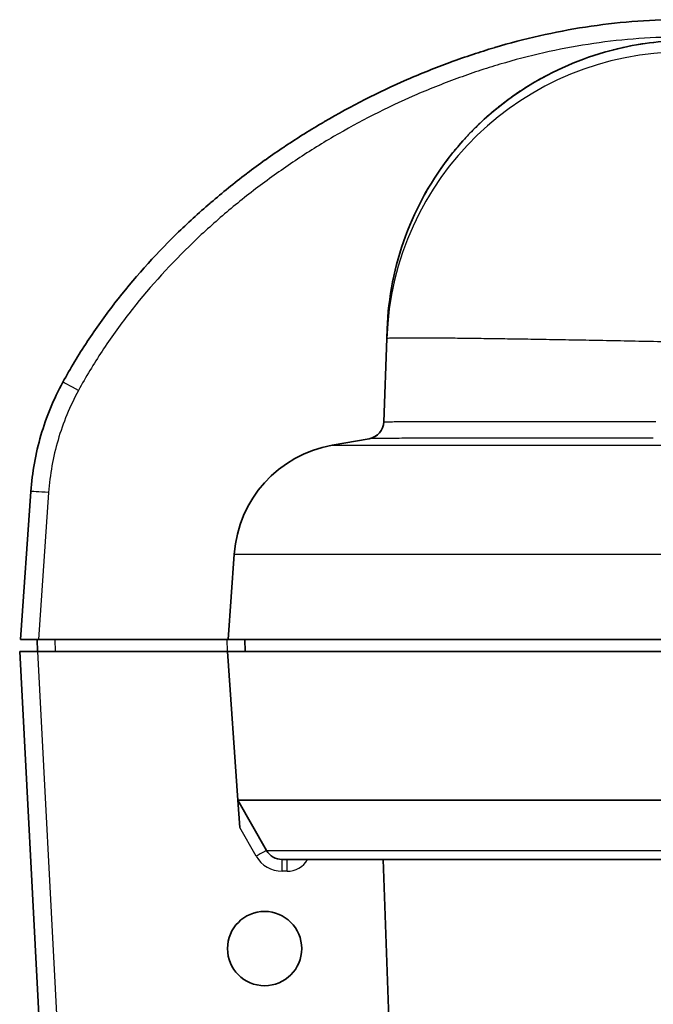
# Model space of a CAD drawing. Units: millimetres. Extents: x 29 to 3402, y 16 to 1140.
# Drawn here: x 1126 to 1153, y 416 to 458 of the extents above; entities that cross this region are included whole.
import ezdxf

# ---------------------------------------------------------------- set-up
doc = ezdxf.new("R2010")
doc.units = ezdxf.units.MM
doc.header["$LTSCALE"] = 2
doc.layers.add('Visible (ISO)', color=7, linetype='Continuous', lineweight=35)
doc.layers.add('Visible Narrow (ISO)', color=7, linetype='Continuous', lineweight=25)

msp = doc.modelspace()

# ---------------------------------------------------------------- linework, layer by layer
at = {"layer": 'Visible (ISO)'}
for p, q in [((1141.951, 443.998), (1141.965, 444.398)), ((1141.951, 443.998), (1141.826, 440.43)), ((1141.2, 439.707), (1139.61, 439.427)), ((1126.279, 431.117), (1126.722, 437.447)), ((1135.169, 431.117), (1135.425, 434.778)), ((1127.042, 431.117), (1126.279, 431.117)), ((1127.005, 430.609), (1126.988, 431.117)), ((1127.042, 431.117), (1135.169, 431.117)), ((1154.863, 431.117), (1135.169, 431.117)), ((1135.878, 431.117), (1135.895, 430.609)), ((1128.109, 395.01), (1126.243, 430.609)), ((1127.006, 430.609), (1126.243, 430.609)), ((1135.133, 430.609), (1127.006, 430.609)), ((1135.133, 430.609), (1155.185, 430.609)), ((1135.578, 424.253), (1135.133, 430.609)), ((1135.578, 424.253), (1155.551, 424.253)), ((1135.578, 424.253), (1136.806, 422.104)), ((1135.578, 424.253), (1135.659, 423.091)), ((1137.467, 421.719), (1155.429, 421.719)), ((1141.794, 421.719), (1143.935, 360.417))]:
    msp.add_line(p, q, dxfattribs=at)
msp.add_circle((1136.721, 417.909), 1.587, dxfattribs=at)
for centre, radius, start, end in [((1141.065, 440.457), 0.762, 280, 358), ((1140.493, 434.424), 5.08, 100, 176), ((1137.467, 422.481), 0.762, 209.7328, 270)]:
    msp.add_arc(centre, radius, start, end, dxfattribs=at)
for points, knots in [([(1128.09, 442.124), (1128.411, 442.712), (1128.756, 443.285), (1129.124, 443.844), (1129.127, 443.848), (1129.129, 443.853), (1129.132, 443.857), (1129.497, 444.412), (1129.885, 444.952), (1130.288, 445.475), (1130.294, 445.482), (1130.299, 445.489), (1130.305, 445.496), (1131.115, 446.542), (1131.992, 447.518), (1132.93, 448.436), (1132.939, 448.445), (1132.948, 448.454), (1132.957, 448.463), (1133.421, 448.915), (1133.899, 449.354), (1134.392, 449.778), (1134.402, 449.786), (1134.412, 449.795), (1134.422, 449.804), (1134.915, 450.227), (1135.422, 450.636), (1135.943, 451.032), (1135.954, 451.04), (1135.965, 451.048), (1135.975, 451.056), (1136.231, 451.249), (1136.49, 451.439), (1136.75, 451.625), (1136.761, 451.632), (1136.772, 451.64), (1136.783, 451.648), (1137.044, 451.833), (1137.307, 452.014), (1137.572, 452.192), (1137.583, 452.199), (1137.594, 452.206), (1137.604, 452.213), (1138.147, 452.574), (1138.698, 452.919), (1139.258, 453.247), (1139.268, 453.253), (1139.279, 453.259), (1139.289, 453.265), (1140.422, 453.927), (1141.59, 454.522), (1142.796, 455.049), (1142.805, 455.053), (1142.815, 455.058), (1142.825, 455.062), (1143.424, 455.323), (1144.032, 455.568), (1144.649, 455.794), (1144.659, 455.797), (1144.668, 455.801), (1144.678, 455.804), (1144.991, 455.919), (1145.307, 456.029), (1145.624, 456.134), (1145.931, 456.235), (1146.239, 456.332), (1146.549, 456.424), (1146.558, 456.427), (1146.566, 456.429), (1146.575, 456.432), (1147.206, 456.619), (1147.84, 456.785), (1148.481, 456.931), (1149.132, 457.078), (1149.789, 457.204), (1150.448, 457.306), (1151.108, 457.409), (1151.771, 457.488), (1152.436, 457.541), (1153.101, 457.594), (1153.768, 457.621), (1154.437, 457.621)], [0, 0, 0, 0, 0.00200721, 0.00200721, 0.00200721, 0.00202287, 0.00202287, 0.00202287, 0.00401442, 0.00401442, 0.00401442, 0.00404134, 0.00404134, 0.00404134, 0.00802884, 0.00802884, 0.00802884, 0.00806765, 0.00806765, 0.00806765, 0.01003606, 0.01003606, 0.01003606, 0.01007668, 0.01007668, 0.01007668, 0.01204327, 0.01204327, 0.01204327, 0.0120838, 0.0120838, 0.0120838, 0.01304687, 0.01304687, 0.01304687, 0.0130868, 0.0130868, 0.0130868, 0.01405048, 0.01405048, 0.01405048, 0.01408958, 0.01408958, 0.01408958, 0.01605769, 0.01605769, 0.01605769, 0.01609461, 0.01609461, 0.01609461, 0.02007211, 0.02007211, 0.02007211, 0.0201047, 0.0201047, 0.0201047, 0.02207932, 0.02207932, 0.02207932, 0.02211098, 0.02211098, 0.02211098, 0.02311389, 0.02311389, 0.02311389, 0.02408653, 0.02408653, 0.02408653, 0.02411441, 0.02411441, 0.02411441, 0.02609374, 0.02609374, 0.02609374, 0.02810096, 0.02810096, 0.02810096, 0.03010817, 0.03010817, 0.03010817, 0.03211538, 0.03211538, 0.03211538, 0.03211538]), ([(1145.035, 452.249), (1145.932, 453.293), (1147.017, 454.201), (1149.295, 455.559), (1150.503, 456.051), (1152.69, 456.594), (1153.688, 456.718), (1154.648, 456.733)], [0, 0, 0, 0, 0.413161, 0.413161, 0.800468, 0.800468, 1.112788, 1.112788, 1.112788, 1.112788]), ([(1141.965, 444.398), (1142.012, 445.744), (1142.279, 447.1), (1143.212, 449.626), (1143.891, 450.828), (1144.829, 452.005), (1144.931, 452.128), (1145.035, 452.249)], [0, 0, 0, 0, 0.4040974, 0.4040974, 0.8079696, 0.8079696, 0.8557367, 0.8557367, 0.8557367, 0.8557367]), ([(1126.722, 437.447), (1126.779, 438.269), (1126.923, 439.071), (1127.152, 439.852), (1127.266, 440.243), (1127.401, 440.629), (1127.558, 441.009), (1127.714, 441.388), (1127.892, 441.762), (1128.09, 442.124)], [0, 0, 0, 0, 0.002439458, 0.002439458, 0.002439458, 0.003659188, 0.003659188, 0.003659188, 0.004878919, 0.004878919, 0.004878919, 0.004878919])]:
    msp.add_open_spline(points, degree=3, knots=knots, dxfattribs=at)
at = {"layer": 'Visible Narrow (ISO)'}
for p, q in [((1139.61, 439.427), (1153.899, 439.427)), ((1127.482, 437.407), (1127.042, 431.117)), ((1135.425, 434.778), (1155.064, 434.778)), ((1127.749, 431.117), (1127.767, 430.609)), ((1135.134, 430.609), (1135.116, 431.117)), ((1127.006, 430.609), (1128.87, 395.043)), ((1136.365, 421.856), (1135.659, 423.091)), ((1136.806, 422.104), (1155.639, 422.104)), ((1137.467, 421.216), (1137.467, 421.719)), ((1137.682, 421.216), (1137.682, 421.719)), ((1137.682, 421.216), (1137.467, 421.216))]:
    msp.add_line(p, q, dxfattribs=at)
for centre, radius, start, end in [((1137.467, 422.486), 1.27, 209.7328, 270), ((1137.682, 422.232), 1.016, 270, 329.7109)]:
    msp.add_arc(centre, radius, start, end, dxfattribs=at)
for centre, major_axis, ratio, start_param, end_param in [((1154.643, 443.554), (-12.692, 0.443), 0.99905, 4.747262, 6.283185), ((1145.612, 451.752), (-0.578, 0.497), 0.029061, 6.260354, 6.283185), ((1128.759, 441.759), (-0.669, 0.365), 0.015321, 4.720748, 6.284513), ((1141.068, 440.457), (0.132, -0.75), 0.999854, 0, 1.360803), ((1161.012, 443.974), (19.185, 3.544), 0.00133, 3.141299, 3.158015), ((1127.482, 437.393), (-0.76, 0.053), 0.01741, 4.713606, 6.283185), ((1136.365, 421.852), (0.441, 0.252), 0.007578, 0, 1.566468)]:
    msp.add_ellipse(centre, major_axis=major_axis, ratio=ratio, start_param=start_param, end_param=end_param, dxfattribs=at)
for points, knots in [([(1154.437, 456.873), (1153.127, 456.873), (1150.548, 456.656), (1147.719, 456.011), (1145.862, 455.429), (1144.63, 454.999), (1142.517, 454.152), (1140.214, 452.98), (1138.292, 451.78), (1137.222, 451.044), (1136.168, 450.272), (1134.904, 449.253), (1132.998, 447.509), (1131.272, 445.592), (1129.747, 443.466), (1129.072, 442.346), (1128.759, 441.772)], [0, 0, 0, 0, 0.00386425, 0.00772851, 0.00869457, 0.00966063, 0.01159276, 0.01545701, 0.01738914, 0.0183552, 0.01932127, 0.02125339, 0.02318552, 0.02704977, 0.0289819, 0.03091402, 0.03091402, 0.03091402, 0.03091402]), ([(1154.66, 456.733), (1154.227, 456.726), (1153.79, 456.698), (1153.354, 456.648), (1152.921, 456.598), (1152.487, 456.526), (1152.053, 456.43), (1152.05, 456.429), (1152.046, 456.429), (1152.042, 456.428), (1151.828, 456.38), (1151.613, 456.327), (1151.398, 456.268), (1151.394, 456.267), (1151.39, 456.266), (1151.386, 456.265), (1151.171, 456.206), (1150.956, 456.14), (1150.744, 456.07), (1150.74, 456.068), (1150.736, 456.067), (1150.731, 456.065), (1150.302, 455.922), (1149.882, 455.757), (1149.47, 455.57), (1149.466, 455.568), (1149.462, 455.567), (1149.459, 455.565), (1149.046, 455.377), (1148.642, 455.167), (1148.247, 454.934), (1148.244, 454.932), (1148.241, 454.931), (1148.238, 454.929), (1148.039, 454.811), (1147.843, 454.688), (1147.648, 454.559), (1147.454, 454.429), (1147.263, 454.294), (1147.076, 454.154), (1146.89, 454.016), (1146.709, 453.873), (1146.532, 453.725), (1146.352, 453.574), (1146.176, 453.419), (1146.005, 453.259), (1145.835, 453.101), (1145.67, 452.938), (1145.508, 452.77), (1145.427, 452.685), (1145.347, 452.6), (1145.268, 452.513), (1145.229, 452.47), (1145.19, 452.426), (1145.151, 452.382), (1145.112, 452.338), (1145.073, 452.294), (1145.035, 452.249)], [0, 0, 0, 0, 0.00139254, 0.00139254, 0.00139254, 0.00277352, 0.00277352, 0.00277352, 0.00278508, 0.00278508, 0.00278508, 0.00346867, 0.00346867, 0.00346867, 0.00348135, 0.00348135, 0.00348135, 0.00416447, 0.00416447, 0.00416447, 0.00417762, 0.00417762, 0.00417762, 0.00555733, 0.00555733, 0.00555733, 0.00557016, 0.00557016, 0.00557016, 0.00695174, 0.00695174, 0.00695174, 0.00696269, 0.00696269, 0.00696269, 0.00765896, 0.00765896, 0.00765896, 0.00835523, 0.00835523, 0.00835523, 0.00904544, 0.00904544, 0.00904544, 0.00974777, 0.00974777, 0.00974777, 0.01044209, 0.01044209, 0.01044209, 0.01079119, 0.01079119, 0.01079119, 0.01096575, 0.01096575, 0.01096575, 0.01114031, 0.01114031, 0.01114031, 0.01114031]), ([(1145.035, 452.249), (1144.8, 451.975), (1144.577, 451.694), (1144.368, 451.404), (1144.158, 451.114), (1143.962, 450.816), (1143.778, 450.51), (1143.593, 450.205), (1143.422, 449.891), (1143.264, 449.569), (1143.184, 449.408), (1143.108, 449.245), (1143.036, 449.08), (1142.963, 448.915), (1142.894, 448.749), (1142.829, 448.582), (1142.698, 448.247), (1142.583, 447.909), (1142.481, 447.568), (1142.38, 447.227), (1142.293, 446.881), (1142.221, 446.533), (1142.149, 446.184), (1142.091, 445.832), (1142.048, 445.476), (1142.006, 445.119), (1141.978, 444.759), (1141.965, 444.398)], [0, 0, 0, 0, 0.001070524, 0.001070524, 0.001070524, 0.002141048, 0.002141048, 0.002141048, 0.003211571, 0.003211571, 0.003211571, 0.003746797, 0.003746797, 0.003746797, 0.004282095, 0.004282095, 0.004282095, 0.005352619, 0.005352619, 0.005352619, 0.006423143, 0.006423143, 0.006423143, 0.007493667, 0.007493667, 0.007493667, 0.00856419, 0.00856419, 0.00856419, 0.00856419]), ([(1141.951, 443.998), (1141.951, 444.006), (1142.021, 444.012), (1142.159, 444.017), (1142.228, 444.019), (1142.314, 444.021), (1142.418, 444.022), (1142.521, 444.024), (1142.641, 444.025), (1142.777, 444.025), (1142.913, 444.026), (1143.065, 444.026), (1143.233, 444.026), (1143.4, 444.025), (1143.583, 444.024), (1143.782, 444.023), (1143.981, 444.022), (1144.195, 444.02), (1144.426, 444.018), (1144.657, 444.016), (1144.905, 444.013), (1145.165, 444.01), (1145.426, 444.007), (1145.7, 444.004), (1145.986, 444), (1146.273, 443.996), (1146.572, 443.992), (1146.884, 443.988), (1147.195, 443.983), (1147.52, 443.978), (1147.857, 443.973), (1148.194, 443.967), (1148.544, 443.961), (1148.908, 443.955), (1149.089, 443.952), (1149.274, 443.949), (1149.461, 443.946), (1149.648, 443.942), (1149.836, 443.939), (1150.027, 443.936), (1150.409, 443.929), (1150.799, 443.922), (1151.198, 443.914), (1151.995, 443.899), (1152.824, 443.883), (1153.687, 443.865)], [0, 0, 0, 0, 0.0028089, 0.0028089, 0.0028089, 0.00421335, 0.00421335, 0.00421335, 0.00561779, 0.00561779, 0.00561779, 0.00702224, 0.00702224, 0.00702224, 0.00842669, 0.00842669, 0.00842669, 0.00983114, 0.00983114, 0.00983114, 0.01123559, 0.01123559, 0.01123559, 0.01264004, 0.01264004, 0.01264004, 0.01404448, 0.01404448, 0.01404448, 0.01544893, 0.01544893, 0.01544893, 0.01685338, 0.01685338, 0.01685338, 0.01755561, 0.01755561, 0.01755561, 0.01825783, 0.01825783, 0.01825783, 0.01966228, 0.01966228, 0.01966228, 0.02247118, 0.02247118, 0.02247118, 0.02247118]), ([(1128.759, 441.772), (1128.575, 441.434), (1128.408, 441.086), (1128.262, 440.731), (1128.116, 440.377), (1127.99, 440.017), (1127.883, 439.652), (1127.67, 438.922), (1127.535, 438.175), (1127.482, 437.407)], [0, 0, 0, 0, 0.001153591, 0.001153591, 0.001153591, 0.002307183, 0.002307183, 0.002307183, 0.004614365, 0.004614365, 0.004614365, 0.004614365]), ([(1141.829, 440.43), (1141.845, 440.432), (1142.009, 440.435), (1142.533, 440.438), (1143.151, 440.44), (1143.888, 440.441), (1144.795, 440.442), (1145.873, 440.443), (1147.068, 440.443), (1148.389, 440.443), (1149.837, 440.443), (1150.991, 440.442), (1152.202, 440.441), (1153.037, 440.44), (1153.462, 440.44)], [0, 0, 0, 0, 0.00273265, 0.00546529, 0.00683162, 0.00819794, 0.01093059, 0.01229691, 0.01366324, 0.01639588, 0.01776221, 0.01912853, 0.02049486, 0.02186118, 0.02186118, 0.02186118, 0.02186118]), ([(1153.352, 439.724), (1152.953, 439.725), (1152.56, 439.725), (1152.172, 439.726), (1152.13, 439.726), (1152.088, 439.726), (1152.046, 439.726), (1151.659, 439.727), (1151.278, 439.727), (1150.904, 439.728), (1150.865, 439.728), (1150.825, 439.728), (1150.786, 439.728), (1150.618, 439.728), (1150.451, 439.728), (1150.286, 439.729), (1150.083, 439.729), (1149.883, 439.729), (1149.686, 439.729), (1149.652, 439.729), (1149.617, 439.729), (1149.583, 439.729), (1149.224, 439.73), (1148.876, 439.73), (1148.537, 439.73), (1148.507, 439.73), (1148.477, 439.73), (1148.447, 439.73), (1148.107, 439.73), (1147.777, 439.73), (1147.456, 439.73), (1147.107, 439.73), (1146.77, 439.73), (1146.443, 439.73), (1146.421, 439.73), (1146.399, 439.73), (1146.377, 439.73), (1146.237, 439.73), (1146.098, 439.73), (1145.962, 439.73), (1145.805, 439.73), (1145.651, 439.73), (1145.5, 439.73), (1145.482, 439.73), (1145.464, 439.73), (1145.445, 439.73), (1145.165, 439.73), (1144.897, 439.729), (1144.643, 439.729), (1144.629, 439.729), (1144.614, 439.729), (1144.599, 439.729), (1144.076, 439.728), (1143.611, 439.727), (1143.202, 439.726), (1143.193, 439.726), (1143.185, 439.726), (1143.176, 439.726), (1142.976, 439.725), (1142.789, 439.725), (1142.617, 439.724), (1142.611, 439.724), (1142.605, 439.724), (1142.599, 439.724), (1142.427, 439.723), (1142.269, 439.722), (1142.127, 439.721), (1142.123, 439.721), (1142.12, 439.721), (1142.116, 439.721), (1141.829, 439.719), (1141.611, 439.717), (1141.458, 439.715), (1141.457, 439.715), (1141.456, 439.715), (1141.455, 439.715), (1141.302, 439.712), (1141.216, 439.71), (1141.2, 439.707)], [0.00052914, 0.00052914, 0.00052914, 0.00052914, 0.00182407, 0.00182407, 0.00182407, 0.00196444, 0.00196444, 0.00196444, 0.00326325, 0.00326325, 0.00326325, 0.00339973, 0.00339973, 0.00339973, 0.00398626, 0.00398626, 0.00398626, 0.00470853, 0.00470853, 0.00470853, 0.00483503, 0.00483503, 0.00483503, 0.00615338, 0.00615338, 0.00615338, 0.00627032, 0.00627032, 0.00627032, 0.00759931, 0.00759931, 0.00759931, 0.00904363, 0.00904363, 0.00904363, 0.00914092, 0.00914092, 0.00914092, 0.00976546, 0.00976546, 0.00976546, 0.01048843, 0.01048843, 0.01048843, 0.01057621, 0.01057621, 0.01057621, 0.01193353, 0.01193353, 0.01193353, 0.01201151, 0.01201151, 0.01201151, 0.01482355, 0.01482355, 0.01482355, 0.0148821, 0.0148821, 0.0148821, 0.01626857, 0.01626857, 0.01626857, 0.01631739, 0.01631739, 0.01631739, 0.01771368, 0.01771368, 0.01771368, 0.01775269, 0.01775269, 0.01775269, 0.02060372, 0.02060372, 0.02060372, 0.02062328, 0.02062328, 0.02062328, 0.02349387, 0.02349387, 0.02349387, 0.02349387])]:
    msp.add_open_spline(points, degree=3, knots=knots, dxfattribs=at)

doc.saveas('drawing.dxf')
